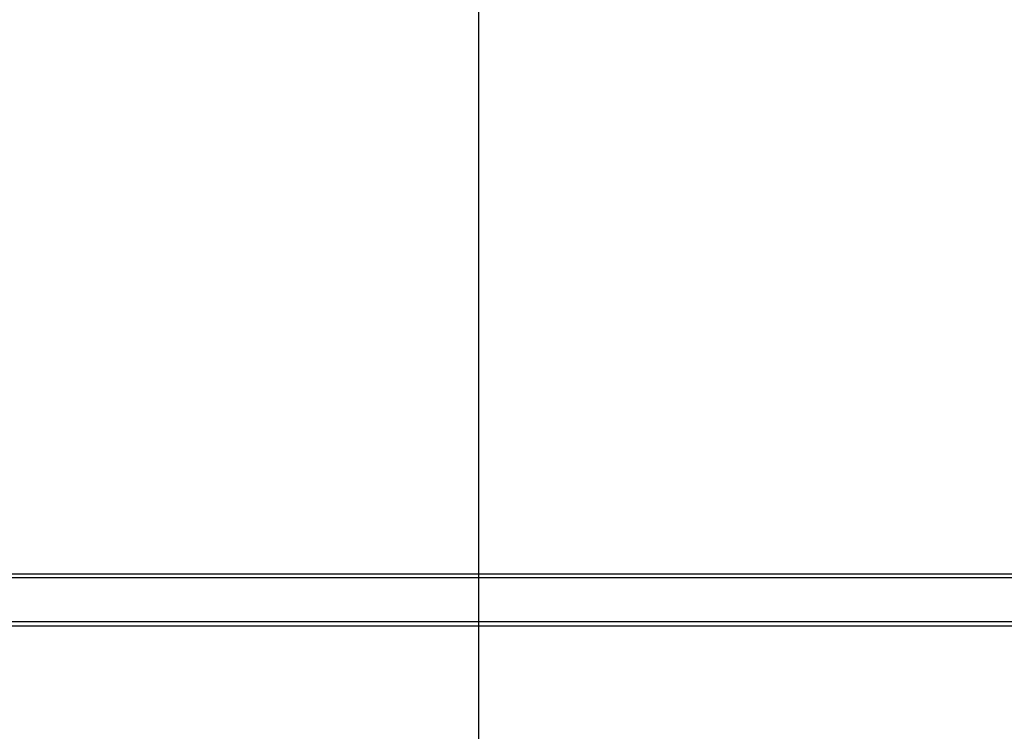
# Model space of a CAD drawing. Units: inches. Extents: x -77 to 85, y -47 to 58.
# Drawn here: x -23 to -22, y -6 to -4 of the extents above; entities that cross this region are included whole.
import ezdxf

# ---------------------------------------------------------------- set-up
doc = ezdxf.new("R2010")
doc.units = ezdxf.units.IN
doc.header["$MEASUREMENT"] = 0
for name, pattern in [('AI-Linetype-660', [15.858956, 7.929478, -7.929478]), ('AI-Linetype-661', [15.858956, 7.929478, -7.929478]), ('AI-Linetype-664', [15.858956, 7.929478, -7.929478]), ('AI-Linetype-665', [15.858956, 7.929478, -7.929478])]:
    doc.linetypes.add(name, pattern=pattern)
doc.layers.add('DEFAULT_2', color=7, linetype='Continuous')
doc.layers.add('DIMENSIONS', color=7, linetype='Continuous')

# ---------------------------------------------------------------- blocks, each defined once
blk = doc.blocks.new('block 90')
at = {"layer": 'DIMENSIONS', "color": 2, "lineweight": 25}
blk.add_lwpolyline([(-22.7201, -7.0333), (-22.7201, 5.4072)], dxfattribs=at)
blk = doc.blocks.new('block 85')
at = {"layer": 'DIMENSIONS'}
blk.add_blockref('block 90', (0, 0), dxfattribs=at)
blk = doc.blocks.new('block 121')
at = {"layer": 'DIMENSIONS', "color": 2, "lineweight": 25}
blk.add_lwpolyline([(-22.7201, -7.0333), (-22.7201, -5.1285)], dxfattribs=at)
blk = doc.blocks.new('block 115')
at = {"layer": 'DIMENSIONS'}
blk.add_blockref('block 121', (0, 0), dxfattribs=at)
blk = doc.blocks.new('block 1379')
at = {"layer": 'DEFAULT_2', "color": 253, "linetype": 'AI-Linetype-660', "lineweight": 25}
blk.add_lwpolyline([(-28.3754, -5.4653), (-16.3976, -5.4653)], dxfattribs=at)
blk = doc.blocks.new('block 1380')
at = {"layer": 'DEFAULT_2', "color": 253, "linetype": 'AI-Linetype-661', "lineweight": 25}
blk.add_lwpolyline([(-28.0482, -5.4583), (-16.7249, -5.4583)], dxfattribs=at)
blk = doc.blocks.new('block 1383')
at = {"layer": 'DEFAULT_2', "color": 253, "linetype": 'AI-Linetype-664', "lineweight": 25}
blk.add_lwpolyline([(-16.692, -5.385), (-28.0811, -5.385)], dxfattribs=at)
blk = doc.blocks.new('block 1384')
at = {"layer": 'DEFAULT_2', "color": 253, "linetype": 'AI-Linetype-665', "lineweight": 25}
blk.add_lwpolyline([(-16.73, -5.3789), (-28.043, -5.3789)], dxfattribs=at)

msp = doc.modelspace()

# ---------------------------------------------------------------- block references
at = {"layer": 'DEFAULT_2'}
for name in ['block 1383', 'block 1384', 'block 1379', 'block 1380']:
    msp.add_blockref(name, (0, 0), dxfattribs=at)
at = {"layer": 'DIMENSIONS'}
for name in ['block 85', 'block 115']:
    msp.add_blockref(name, (0, 0), dxfattribs=at)

doc.saveas('drawing.dxf')
